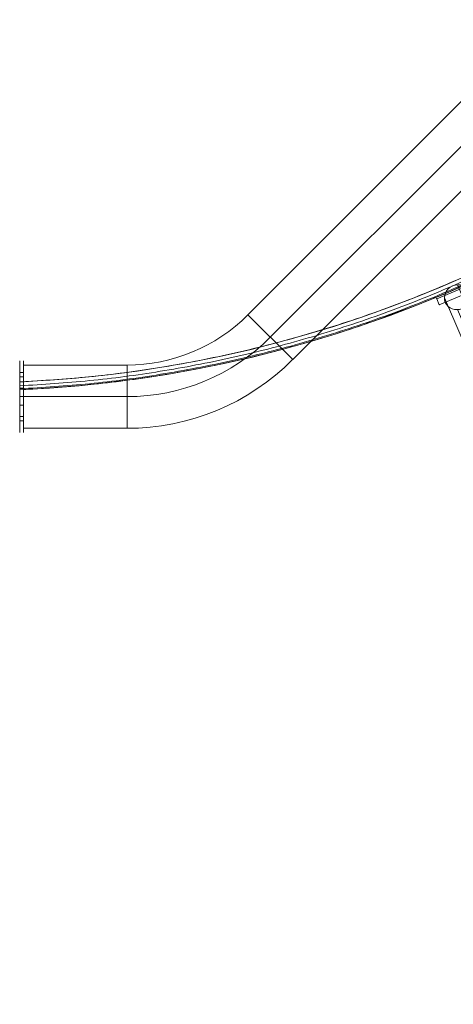
# Model space of a CAD drawing. Units: millimetres. Extents: x -7941 to 11884, y -19784 to 73.
# Drawn here: x 6477 to 6809, y -17403 to -16650 of the extents above; entities that cross this region are included whole.
import ezdxf

# ---------------------------------------------------------------- set-up
doc = ezdxf.new("R2010")
doc.units = ezdxf.units.MM
doc.header["$MEASUREMENT"] = 0
for name, color, linetype, lineweight in [('access-new - Level 25', 7, 'Continuous', 0), ('access-new - Level 27', 7, 'Continuous', 0), ('common - Level 25', 7, 'Continuous', 0), ('Level 8', 18, 'Continuous', 0)]:
    doc.layers.add(name, color=color, linetype=linetype, lineweight=lineweight)

# ---------------------------------------------------------------- blocks, each defined once
blk = doc.blocks.new('From Bspline Surface')
at = {"layer": 'common - Level 25', "color": 7, "linetype": 'Continuous', "lineweight": 13}
for points, weights in [([(445.14, 451.14), (421.87, -60.04), (60.04, -421.87), (-451.14, -445.14)], [0.996425476308, 0.822731448973, 0.822731448973, 0.996425476308]), ([(-451.14, -451.14), (63.55, -427.87), (427.87, -63.55), (451.15, 451.14)], [0.99653705394, 0.822694256429, 0.822694256429, 0.99653705394]), ([(450.38, 451.14), (427.1, -63.1), (63.1, -427.1), (-451.14, -450.38)], [0.866800464302, 0.715604414955, 0.715604430458, 0.86680051081]), ([(448.08, 451.14), (424.8, -61.76), (61.76, -424.8), (-451.14, -448.07)], [0.866762004798, 0.715617255618, 0.715617250292, 0.866761988822])]:
    blk.add_rational_spline(points, weights, degree=3, dxfattribs=at)
blk.add_open_spline([(-451.14, -445.14), (-451.14, -445.96), (-451.14, -447.34), (-451.14, -448.69), (-451.14, -449.65), (-451.14, -450.43), (-451.14, -451.03), (-451.14, -451.11), (-451.14, -451.14)], degree=3, knots=[0, 0, 0, 0, 0.26182, 0.435084, 0.499736, 0.674294, 0.842733, 1, 1, 1, 1], dxfattribs=at)
blk = doc.blocks.new('From Smart Solid')
at = {"layer": 'common - Level 25', "color": 7, "linetype": 'Continuous', "lineweight": 13}
blk.add_blockref('From Bspline Surface', (4.134, -4.1355), dxfattribs=at)
blk = doc.blocks.new('From Smart Solid_1')
at = {"layer": 'common - Level 25', "color": 7, "linetype": 'Continuous', "lineweight": 13}
blk.add_arc((-493.88, 493.88), 945.99, 272.58932, 357.41068, dxfattribs=at)
blk.add_arc((-493.88, 493.88), 945.99, 272.58932, 357.41068, dxfattribs=at)
blk = doc.blocks.new('From Smart Solid_6')
at = {"layer": 'common - Level 25', "color": 7, "linetype": 'Continuous', "lineweight": 13}
blk.add_arc((-476.38, 476.38), 939.99, 272.60586, 357.39414, dxfattribs=at)
blk = doc.blocks.new('common')
at = {"layer": 'common - Level 25', "color": 7, "linetype": 'Continuous', "lineweight": 13}
for name, p in [('From Smart Solid_6', (6910.695, -16464.7975)), ('From Smart Solid', (6924.0625, -16478.165)), ('From Smart Solid_1', (6928.198, -16482.3005))]:
    blk.add_blockref(name, p, dxfattribs=at)
blk = doc.blocks.new('From Smart Solid_736')
at = {"layer": 'access-new - Level 27', "color": 22, "lineweight": 13}
for p, q in [((377.64, 292.72), (-292.72, -377.64)), ((394.75, 275.6), (-275.6, -394.75)), ((394.75, 275.6), (-275.6, -394.75)), ((411.86, 258.49), (-258.49, -411.86)), ((-258.49, -411.86), (-292.72, -377.64)), ((-464.35, -464.35), (-464.35, -415.95)), ((-385.21, -415.95), (-464.35, -415.95)), ((-385.21, -464.35), (-385.21, -415.95)), ((-385.21, -440.15), (-464.35, -440.15)), ((-385.21, -440.15), (-464.35, -440.15)), ((-385.21, -464.35), (-464.35, -464.35))]:
    blk.add_line(p, q, dxfattribs=at)
at = {"layer": 'access-new - Level 27', "color": 22, "lineweight": 13, "extrusion": (0, 0, -1)}
for radius in [130.8, 155, 155, 179.2]:
    blk.add_arc((385.21, -285.15), radius, 225, 270, dxfattribs=at)
blk = doc.blocks.new('From Smart Solid_846')
at = {"layer": 'access-new - Level 25', "color": 12, "linetype": 'Continuous', "lineweight": 0}
for p, q in [((112.65, -253.24), (-113.3, 274.32)), ((103.02, -263.79), (-123.21, 264.41)), ((123.2, -263.79), (-103.39, 265.27)), ((113.56, -274.33), (-113.3, 255.36))]:
    blk.add_line(p, q, dxfattribs=at)
for centre, major_axis in [((-113.3, 264.84), (-9.19, -3.94)), ((113.11, -263.79), (-4.19, 9.78))]:
    blk.add_ellipse(centre, major_axis=major_axis, ratio=0.939693, dxfattribs=at)
blk = doc.blocks.new('From Smart Solid_848')
at = {"layer": 'access-new - Level 25', "color": 12, "linetype": 'Continuous', "lineweight": 0}
for p, q in [((259.1, 256.94), (254.47, 258.84)), ((259.1, 256.94), (254.47, 258.84)), ((-259.1, -254.22), (-257.2, -258.84)), ((-259.1, -254.22), (-257.2, -258.84))]:
    blk.add_line(p, q, dxfattribs=at)
at = {"layer": 'access-new - Level 25', "color": 12, "linetype": 'Continuous', "lineweight": 0, "extrusion": (0, 0, -1)}
blk.add_arc((615.71, 616.32), 940.75, 202.333, 247.7234, dxfattribs=at)
blk.add_arc((615.71, 616.32), 940.75, 202.333, 247.7234, dxfattribs=at)
at = {"layer": 'access-new - Level 25', "color": 12, "linetype": 'Continuous', "lineweight": 0}
blk.add_arc((-615.71, 616.32), 945.75, 292.2766, 337.667, dxfattribs=at)
blk.add_arc((-615.71, 616.32), 945.75, 292.2766, 337.667, dxfattribs=at)
for p in [(254.47, 258.84), (259.1, 256.94), (-259.1, -254.22), (-257.2, -258.84)]:
    blk.add_point(p, dxfattribs=at)
blk = doc.blocks.new('From Smart Solid_850')
at = {"layer": 'access-new - Level 27', "color": 22, "lineweight": 13}
for p, q in [((-1.5, 18.38), (-1.5, 27.5)), ((1.5, 18.38), (1.5, 27.5)), ((-1.5, 18.38), (1.5, 18.38)), ((-1.5, 18.38), (1.5, 18.38)), ((-1.5, 15.15), (-1.5, 18.38)), ((-1.5, 15.15), (-1.5, 18.38)), ((-1.5, 15.15), (1.5, 15.15)), ((-1.5, 15.15), (1.5, 15.15)), ((-1.5, -15.15), (-1.5, 15.15)), ((-1.5, -15.15), (-1.5, 15.15)), ((1.5, 15.15), (1.5, 18.38)), ((1.5, 15.15), (1.5, 18.38)), ((1.5, -15.15), (1.5, 15.15)), ((1.5, -15.15), (1.5, 15.15)), ((-1.5, -6.5), (-1.5, 6.5)), ((-1.5, -6.5), (-1.5, 6.5)), ((-1.5, 6.5), (1.5, 6.5)), ((-1.5, 6.5), (1.5, 6.5)), ((1.5, -6.5), (1.5, 6.5)), ((1.5, -6.5), (1.5, 6.5)), ((-1.5, 0), (1.5, 0)), ((-1.5, 0), (1.5, 0)), ((-1.5, 0), (1.5, 0)), ((-1.5, 0), (1.5, 0)), ((-1.5, -6.5), (1.5, -6.5)), ((-1.5, -6.5), (1.5, -6.5)), ((-1.5, -15.15), (1.5, -15.15)), ((-1.5, -15.15), (1.5, -15.15)), ((-1.5, -18.38), (-1.5, -15.15)), ((-1.5, -18.38), (-1.5, -15.15)), ((-1.5, -18.38), (1.5, -18.38)), ((-1.5, -18.38), (1.5, -18.38)), ((-1.5, -27.5), (-1.5, -18.38)), ((1.5, -18.38), (1.5, -15.15)), ((1.5, -18.38), (1.5, -15.15)), ((1.5, -27.5), (1.5, -18.38))]:
    blk.add_line(p, q, dxfattribs=at)
blk = doc.blocks.new('access-new')
at = {"layer": 'access-new - Level 25', "color": 12, "linetype": 'Continuous', "lineweight": 0}
for name, p in [('From Smart Solid_848', (7055.267, -16609.6015)), ('From Smart Solid_846', (6925.2015, -17127.49))]:
    blk.add_blockref(name, p, dxfattribs=at)
at = {"layer": 'access-new - Level 27', "color": 22, "lineweight": 13}
for name, p in [('From Smart Solid_736', (6944.4045, -16498.5065)), ('From Smart Solid_850', (6478.5545, -16938.6565))]:
    blk.add_blockref(name, p, dxfattribs=at)

msp = doc.modelspace()

# ---------------------------------------------------------------- block references
at = {"layer": 'Level 8', "color": 7, "linetype": 'Continuous', "lineweight": 0}
for name in ['common', 'access-new']:
    msp.add_blockref(name, (0, 0), dxfattribs=at)

doc.saveas('drawing.dxf')
